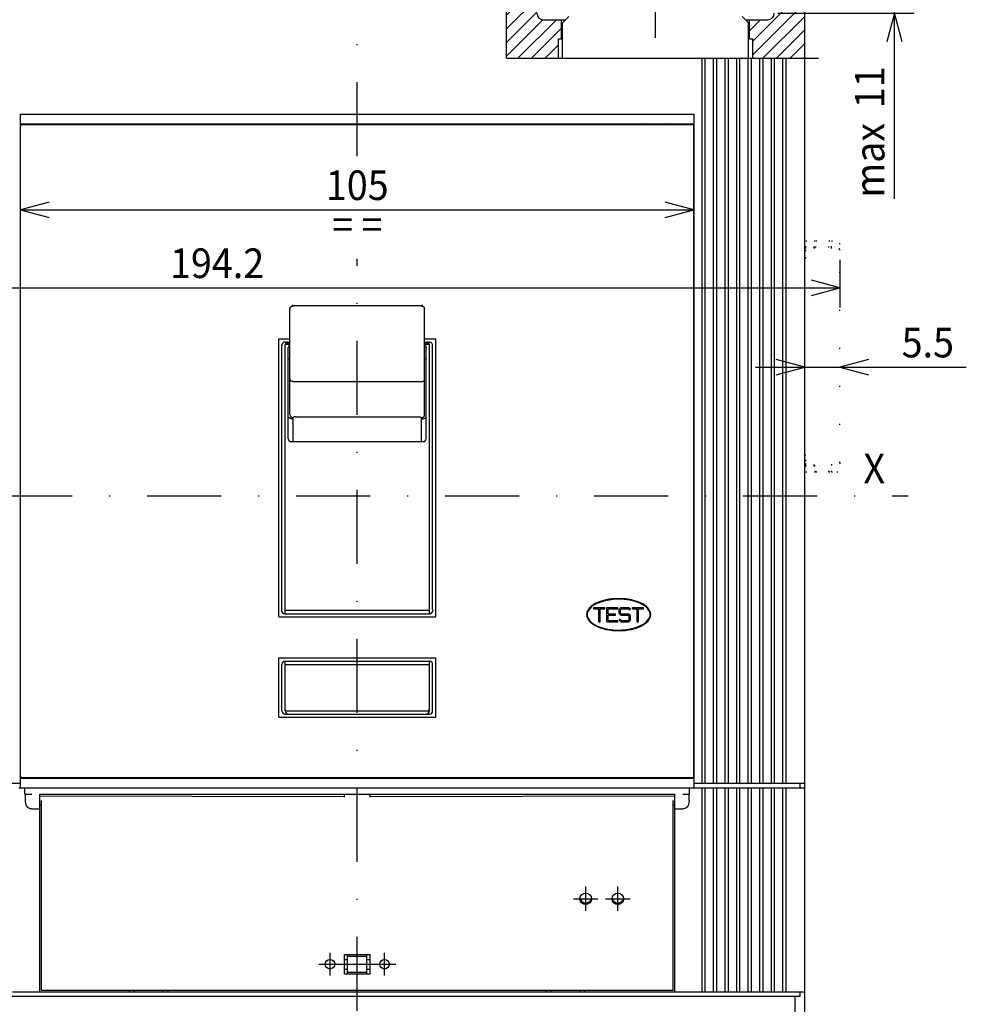
# Model space of a CAD drawing. Extents: x -411 to -36, y 6858 to 7131.
# Drawn here: x -345 to -249, y 6976 to 7076 of the extents above; entities that cross this region are included whole.
import ezdxf
from ezdxf.enums import TextEntityAlignment as Align

# ---------------------------------------------------------------- set-up
doc = ezdxf.new("R2010")
doc.units = 0
doc.header["$LTSCALE"] = 15
doc.linetypes.add('DASHDOT', pattern=[1, 0.5, -0.25, 0, -0.25])
doc.linetypes.add('DOT', pattern=[0.25, 0, -0.25])
doc.layers.get('0').update_dxf_attribs({"linetype": 'CONTINUOUS'})

# ---------------------------------------------------------------- blocks, each defined once
blk = doc.blocks.new('*H9')
at = {"color": 52, "linetype": 'CONTINUOUS'}
for p, q in [((-294.478039, 7094.100772), (-294.649534, 7093.929276)), ((-293.040547, 7094.159408), (-294.286481, 7092.913472)), ((-292.649796, 7093.171296), (-293.787237, 7092.033856)), ((-292.649787, 7091.792447), (-295.737237, 7088.704996)), ((-292.649777, 7090.413597), (-295.737237, 7087.326137)), ((-295.507623, 7090.313472), (-295.737237, 7090.083856)), ((-292.649767, 7089.034757), (-295.19338, 7086.491142)), ((-292.649757, 7087.655907), (-294.368114, 7085.937547)), ((-292.649746, 7086.277057), (-293.958779, 7084.968022)), ((-292.649736, 7084.898208), (-295.737237, 7081.810708)), ((-292.649726, 7083.519358), (-295.737237, 7080.431848)), ((-292.649716, 7082.140508), (-295.737237, 7079.052989)), ((-292.649706, 7080.761659), (-295.737237, 7077.674129)), ((-292.649696, 7079.382809), (-295.737237, 7076.295269)), ((-292.649686, 7078.003959), (-295.737237, 7074.91641)), ((-292.649676, 7076.625109), (-295.737237, 7073.53755)), ((-292.043386, 7075.85255), (-295.737237, 7072.1587)), ((-290.666091, 7075.850993), (-294.566108, 7071.950973)), ((-290.147237, 7074.990985), (-293.18725, 7071.950973)), ((-290.472237, 7073.287125), (-291.808392, 7071.950973))]:
    blk.add_line(p, q, dxfattribs=at)
blk = doc.blocks.new('*H10')
at = {"color": 52, "linetype": 'CONTINUOUS'}
for p, q in [((-266.85352, 7094.148131), (-268.599684, 7092.40196)), ((-268.231363, 7094.149143), (-268.535407, 7093.8451)), ((-266.487259, 7093.135531), (-266.709317, 7092.913472)), ((-267.462238, 7092.160551), (-268.599694, 7091.023091)), ((-266.487238, 7090.377832), (-268.599714, 7088.265362)), ((-267.280458, 7090.963472), (-268.599704, 7089.644231)), ((-265.512238, 7089.973972), (-268.599724, 7086.886492)), ((-265.512238, 7088.595112), (-268.599734, 7085.507622)), ((-265.512238, 7087.216263), (-266.373958, 7086.354539)), ((-267.078306, 7085.650197), (-268.599745, 7084.128753)), ((-267.186657, 7084.162981), (-268.599755, 7082.749883)), ((-266.600351, 7083.370426), (-268.599764, 7081.371014)), ((-265.589248, 7083.002679), (-268.599775, 7079.992144)), ((-265.512238, 7081.700824), (-268.599785, 7078.613284)), ((-265.512238, 7080.321974), (-268.599795, 7077.234415)), ((-265.512238, 7078.943115), (-270.777238, 7073.678111)), ((-265.512238, 7077.564255), (-270.777238, 7072.299251)), ((-265.512238, 7076.185395), (-269.74666, 7071.950973)), ((-269.983197, 7075.851013), (-271.102238, 7074.73197)), ((-265.512238, 7074.806536), (-268.367802, 7071.950973)), ((-265.512238, 7073.427676), (-266.988943, 7071.950973)), ((-265.512238, 7072.048816), (-265.610085, 7071.950973))]:
    blk.add_line(p, q, dxfattribs=at)
blk = doc.blocks.new('*U11')
at = {"color": 7, "linetype": 'CONTINUOUS'}
for p, q in [((-256.428177, 7057.700973), (-256.428177, 7088.650973)), ((-257.204634, 7086.54875), (-256.428177, 7083.650973)), ((-256.428177, 7083.650973), (-255.65172, 7086.54875)), ((-275.724738, 7083.650973), (-254.428177, 7083.650973)), ((-268.249738, 7076.500973), (-254.428177, 7076.500973)), ((-256.428177, 7076.500973), (-257.204634, 7073.603195)), ((-255.65172, 7073.603195), (-256.428177, 7076.500973))]:
    blk.add_line(p, q, dxfattribs=at)
at = {"color": 7, "linetype": 'CONTINUOUS', "width": 0.933333}
for s, p in [('11', (-258.928177, 7069.000973)), ('max', (-258.928177, 7061.600973))]:
    blk.add_text(s, height=3, rotation=90, dxfattribs=at).set_placement(p, align=Align.MIDDLE_CENTER)
blk = doc.blocks.new('*U15')
at = {"color": 7, "linetype": 'CONTINUOUS'}
for p, q in [((-342.064593, 7057.354434), (-344.96237, 7056.577977)), ((-276.737102, 7056.577977), (-279.63488, 7057.354434)), ((-344.96237, 7056.577977), (-276.737102, 7056.577977)), ((-344.96237, 7056.577977), (-342.064593, 7055.80152)), ((-279.63488, 7055.80152), (-276.737102, 7056.577977))]:
    blk.add_line(p, q, dxfattribs=at)
at = {"color": 7, "linetype": 'CONTINUOUS', "width": 0.933333}
for s, p in [('105', (-310.849736, 7059.077977)), ('= =', (-310.849736, 7055.077977))]:
    blk.add_text(s, height=3, dxfattribs=at).set_placement(p, align=Align.MIDDLE_CENTER)
blk = doc.blocks.new('*U18')
at = {"color": 7, "linetype": 'CONTINUOUS'}
for p, q in [((-261.93726, 7051.500641), (-261.93725, 7046.671017)), ((-261.937254, 7048.671017), (-264.835033, 7049.447468)), ((-388.167696, 7048.670765), (-261.937254, 7048.671017)), ((-264.83503, 7047.894554), (-261.937254, 7048.671017))]:
    blk.add_line(p, q, dxfattribs=at)
at = {"color": 7, "linetype": 'CONTINUOUS', "width": 0.933333}
blk.add_text('194.2', height=3, dxfattribs=at).set_placement((-325.05248, 7051.170891), align=Align.MIDDLE_CENTER)
blk = doc.blocks.new('*U20')
at = {"color": 7, "linetype": 'CONTINUOUS'}
for p, q in [((-265.512238, 7040.629294), (-268.410015, 7041.405751)), ((-259.039484, 7041.405751), (-261.937262, 7040.629294)), ((-270.512238, 7040.629294), (-249.137262, 7040.629294)), ((-268.410015, 7039.852836), (-265.512238, 7040.629294)), ((-261.937262, 7040.629294), (-259.039484, 7039.852836))]:
    blk.add_line(p, q, dxfattribs=at)
at = {"color": 7, "linetype": 'CONTINUOUS', "width": 0.933333}
blk.add_text('5.5', height=3, dxfattribs=at).set_placement((-253.037262, 7043.129293), align=Align.MIDDLE_CENTER)

msp = doc.modelspace()

# ---------------------------------------------------------------- linework, layer by layer
at = {"color": 7, "linetype": 'DASHDOT'}
for p, q in [((-280.624737, 7074.020462), (-280.624737, 7109.375564)), ((-310.849736, 7062.024764), (-310.849736, 7087.713473)), ((-310.849736, 6945.200517), (-310.849736, 7051.603159)), ((-362.34315, 7027.588475), (-255.013045, 7027.588475)), ((-287.699318, 6985.533479), (-287.699318, 6988.003479)), ((-284.449318, 6985.533479), (-284.449318, 6988.003479)), ((-288.934318, 6986.768479), (-286.464318, 6986.768479)), ((-285.684318, 6986.768479), (-283.214318, 6986.768479)), ((-313.612236, 6979.000977), (-313.612236, 6981.275976)), ((-308.087236, 6979.000977), (-308.087236, 6981.275976)), ((-314.749736, 6980.138476), (-312.474736, 6980.138476)), ((-312.799736, 6980.138476), (-308.899736, 6980.138476)), ((-309.224736, 6980.138476), (-306.949736, 6980.138476))]:
    msp.add_line(p, q, dxfattribs=at)
at = {"color": 7, "linetype": 'CONTINUOUS'}
for q in [(-295.737237, 7096.363582), (-264.104629, 7071.950973)]:
    msp.add_line((-295.737237, 7071.950973), q, dxfattribs=at)
at = {"color": 2, "linetype": 'CONTINUOUS'}
for p, q in [((-265.512238, 7071.950973), (-265.512238, 7083.000973)), ((-290.049737, 7075.525973), (-289.399737, 7076.175973)), ((-271.849738, 7076.175973), (-271.199738, 7075.525973)), ((-290.049737, 7071.950973), (-290.049737, 7075.525973)), ((-271.524738, 7075.850973), (-271.102238, 7075.850973)), ((-271.199738, 7071.950973), (-271.199738, 7075.525973)), ((-271.102238, 7073.900973), (-271.102238, 7075.850973)), ((-271.102238, 7075.850973), (-269.249738, 7075.850973)), ((-271.102238, 7073.900973), (-270.777238, 7073.900973)), ((-270.777238, 7071.950973), (-270.777238, 7073.900973)), ((-317.674736, 7046.589877), (-317.579551, 7046.759849)), ((-317.674736, 7046.377966), (-317.674736, 7046.589877)), ((-317.674736, 7042.53195), (-317.674736, 7046.377966)), ((-317.579551, 7046.759849), (-317.349736, 7046.843377)), ((-317.349736, 7046.904198), (-304.349737, 7046.904198)), ((-304.349737, 7046.843377), (-304.119922, 7046.759849)), ((-304.119922, 7046.759849), (-304.024737, 7046.563355)), ((-304.024737, 7046.377966), (-304.024737, 7046.588624)), ((-304.024737, 7042.537524), (-304.024737, 7046.377966)), ((-317.674736, 7042.135324), (-317.674736, 7042.53195)), ((-317.674736, 7039.481548), (-317.674736, 7042.135324)), ((-304.024737, 7042.135324), (-304.024737, 7042.537524)), ((-304.024737, 7039.481548), (-304.024737, 7042.135324)), ((-317.674736, 7035.835103), (-317.674736, 7039.481548)), ((-317.349736, 7039.178528), (-304.349737, 7039.178528)), ((-304.024737, 7035.835103), (-304.024737, 7039.481548)), ((-317.463881, 7035.410008), (-317.349736, 7035.410008)), ((-317.349736, 7034.600264), (-317.349736, 7035.51505)), ((-317.024737, 7035.621835), (-304.674737, 7035.621835)), ((-304.349737, 7034.600264), (-304.349737, 7035.522592)), ((-304.349737, 7035.410008), (-304.235589, 7035.410008)), ((-304.024737, 7035.835103), (-304.024737, 7035.835398)), ((-317.349736, 7033.092753), (-317.349736, 7034.600264)), ((-304.349737, 7033.092753), (-304.349737, 7034.600264))]:
    msp.add_line(p, q, dxfattribs=at)
at = {"color": 134, "linetype": 'CONTINUOUS'}
for p, q in [((-291.999737, 7075.850973), (-290.147237, 7075.850973)), ((-290.147237, 7075.850973), (-289.724737, 7075.850973)), ((-290.147237, 7073.900973), (-290.147237, 7075.850973)), ((-290.472237, 7073.900973), (-290.147237, 7073.900973)), ((-290.472237, 7071.950973), (-290.472237, 7073.900973)), ((-344.96237, 6999.183476), (-344.96237, 7065.093473)), ((-344.832865, 7065.223473), (-344.716625, 7065.223473)), ((-344.716625, 7065.223473), (-342.908081, 7065.223473)), ((-342.908081, 7065.223473), (-278.795921, 7065.223473)), ((-334.899735, 7065.223473), (-334.899735, 7065.288473)), ((-330.349736, 7065.223473), (-330.349736, 7065.288473)), ((-291.349737, 7065.223473), (-291.349737, 7065.288473)), ((-286.799737, 7065.223473), (-286.799737, 7065.288473)), ((-278.795921, 7065.223473), (-276.982847, 7065.223473)), ((-276.982847, 7065.223473), (-276.866608, 7065.223473)), ((-276.737102, 6999.183476), (-276.737102, 7065.093473)), ((-317.837236, 7043.188474), (-317.674736, 7043.188474)), ((-304.024737, 7043.188474), (-303.862237, 7043.188474)), ((-318.162236, 7031.163448), (-318.162236, 7042.888251)), ((-303.537237, 7031.163448), (-303.537237, 7042.888251)), ((-318.162236, 7016.007656), (-318.162236, 7031.163448)), ((-303.537237, 7016.007666), (-303.537237, 7031.163448)), ((-318.162236, 7010.395985), (-318.162236, 7010.850978)), ((-303.537237, 7010.395975), (-303.537237, 7010.850973)), ((-318.162236, 7005.813476), (-318.162236, 7005.943481)), ((-317.880725, 7005.488476), (-317.837236, 7005.488476)), ((-317.837236, 7005.488476), (-303.862237, 7005.488476)), ((-303.537237, 7005.813476), (-303.537237, 7005.943476)), ((-344.832865, 6999.053476), (-344.716625, 6999.053476)), ((-344.716625, 6999.053476), (-342.903551, 6999.053476)), ((-342.903551, 6999.053476), (-278.791392, 6999.053476)), ((-334.899735, 6998.988476), (-334.899735, 6999.053476)), ((-330.349736, 6998.988476), (-330.349736, 6999.053476)), ((-291.349737, 6998.988476), (-291.349737, 6999.053476)), ((-286.799737, 6998.988476), (-286.799737, 6999.053476)), ((-278.791392, 6999.053476), (-276.982847, 6999.053476)), ((-276.982847, 6999.053476), (-276.866608, 6999.053476))]:
    msp.add_line(p, q, dxfattribs=at)
at = {"color": 252, "linetype": 'CONTINUOUS'}
for p, q in [((-275.912238, 6998.468476), (-275.912238, 7071.950973)), ((-275.587238, 6998.468476), (-275.587238, 7071.950973)), ((-274.742238, 6998.468476), (-274.742238, 7071.950973)), ((-274.417238, 6998.468476), (-274.417238, 7071.950973)), ((-273.572238, 6998.468476), (-273.572238, 7071.950973)), ((-273.247238, 6998.468476), (-273.247238, 7071.950973)), ((-272.402238, 6998.468476), (-272.402238, 7071.950973)), ((-272.077238, 6998.468476), (-272.077238, 7071.950973)), ((-271.232238, 6998.468476), (-271.232238, 7071.950973)), ((-270.907238, 6998.468476), (-270.907238, 7071.950973)), ((-270.062238, 6998.468476), (-270.062238, 7071.950973)), ((-269.737238, 6998.468476), (-269.737238, 7071.950973)), ((-268.892238, 6998.468476), (-268.892238, 7071.950973)), ((-268.567238, 6998.468476), (-268.567238, 7071.950973)), ((-267.722238, 6998.468476), (-267.722238, 7071.950973)), ((-267.397238, 6998.468476), (-267.397238, 7071.950973)), ((-265.512238, 6998.468476), (-265.512238, 7071.950973)), ((-344.974735, 7066.263473), (-343.024735, 7066.263473)), ((-344.974735, 7065.288473), (-344.974735, 7066.263473)), ((-343.024735, 7066.263473), (-278.674737, 7066.263473)), ((-278.674737, 7066.263473), (-276.724738, 7066.263473)), ((-276.724738, 7065.288473), (-276.724738, 7066.263473)), ((-344.974735, 7065.288477), (-343.024735, 7065.288477)), ((-344.974735, 6998.988476), (-344.974735, 7065.288473)), ((-344.162235, 7065.223473), (-344.162235, 7065.288473)), ((-343.024735, 7065.288473), (-278.674737, 7065.288473)), ((-342.537235, 7065.223473), (-342.537235, 7065.288473)), ((-330.024736, 7065.223473), (-330.024736, 7065.288473)), ((-291.674737, 7065.223473), (-291.674737, 7065.288473)), ((-286.474737, 7065.223473), (-286.474737, 7065.288473)), ((-278.674737, 7065.288477), (-276.724738, 7065.288477)), ((-277.537237, 7065.223473), (-277.537237, 7065.288473)), ((-276.724738, 6998.988476), (-276.724738, 7065.288473)), ((-318.090829, 7042.954214), (-317.674736, 7042.954214)), ((-317.951314, 7043.083093), (-317.674736, 7043.083093)), ((-304.024737, 7043.083093), (-303.748158, 7043.083093)), ((-304.024737, 7042.954214), (-303.608643, 7042.954214)), ((-344.974735, 6998.988478), (-343.024735, 6998.988478)), ((-344.974735, 6998.013476), (-344.974735, 6998.988476)), ((-343.674735, 6998.988476), (-343.674735, 6999.053476)), ((-343.512235, 6998.988478), (-343.512235, 6999.053476)), ((-343.024735, 6998.988476), (-342.212235, 6998.988476)), ((-342.212235, 6998.988476), (-341.887235, 6998.988476)), ((-341.887235, 6998.988476), (-341.887235, 6999.053476)), ((-341.887235, 6998.988476), (-279.812237, 6998.988476)), ((-335.224735, 6998.988476), (-335.224735, 6999.053476)), ((-330.024736, 6998.988476), (-330.024736, 6999.053476)), ((-291.674737, 6998.988476), (-291.674737, 6999.053476)), ((-286.474737, 6998.988476), (-286.474737, 6999.053476)), ((-279.812237, 6998.988476), (-279.812237, 6999.053476)), ((-279.812237, 6998.988476), (-279.487237, 6998.988476)), ((-279.487237, 6998.988476), (-278.674737, 6998.988476)), ((-278.674737, 6998.988478), (-276.724738, 6998.988478)), ((-278.187237, 6998.988478), (-278.187237, 6999.053476)), ((-278.024737, 6998.988476), (-278.024737, 6999.053476)), ((-276.724738, 6998.013476), (-276.724738, 6998.988476)), ((-276.724738, 6998.468476), (-275.912238, 6998.468476)), ((-275.912238, 6998.468476), (-275.587238, 6998.468476)), ((-275.587238, 6998.468476), (-274.742238, 6998.468476)), ((-274.742238, 6998.468476), (-274.417238, 6998.468476)), ((-274.417238, 6998.468476), (-273.572238, 6998.468476)), ((-273.572238, 6998.468476), (-273.247238, 6998.468476)), ((-273.247238, 6998.468476), (-272.402238, 6998.468476)), ((-272.402238, 6998.468476), (-272.077238, 6998.468476)), ((-272.077238, 6998.468476), (-271.232238, 6998.468476)), ((-271.232238, 6998.468476), (-270.907238, 6998.468476)), ((-270.907238, 6998.468476), (-270.062238, 6998.468476)), ((-270.062238, 6998.468476), (-269.737238, 6998.468476)), ((-269.737238, 6998.468476), (-268.892238, 6998.468476)), ((-268.892238, 6998.468476), (-268.567238, 6998.468476)), ((-268.567238, 6998.468476), (-267.722238, 6998.468476)), ((-267.722238, 6998.468476), (-267.397238, 6998.468476)), ((-267.397238, 6998.468476), (-265.512238, 6998.468476)), ((-265.967238, 6998.013476), (-265.967238, 6998.468476)), ((-344.974735, 6998.013476), (-343.024735, 6998.013476)), ((-343.024735, 6998.013476), (-278.674737, 6998.013476)), ((-278.674737, 6998.013476), (-276.724738, 6998.013476))]:
    msp.add_line(p, q, dxfattribs=at)
at = {"color": 130, "linetype": 'DOT'}
for p, q in [((-265.382262, 7052.794056), (-265.38226, 7053.425954)), ((-265.382261, 7053.425952), (-264.537252, 7053.425962)), ((-264.537264, 7052.775957), (-264.537252, 7053.425954)), ((-264.537238, 7053.425956), (-264.374784, 7053.425956)), ((-263.074784, 7053.425956), (-262.782277, 7053.425956)), ((-262.782268, 7053.425955), (-262.262239, 7053.425955)), ((-262.782262, 7052.794068), (-262.78226, 7053.425955)), ((-261.937246, 7052.500641), (-261.937243, 7053.100954)), ((-265.38232, 7052.665825), (-265.38232, 7052.794056)), ((-265.382262, 7052.418459), (-265.382262, 7052.665825)), ((-265.382249, 7051.703461), (-265.382249, 7052.418459)), ((-264.537263, 7052.775957), (-262.782261, 7052.775955)), ((-264.537263, 7052.695236), (-264.537263, 7052.655896)), ((-264.537223, 7052.695236), (-264.537223, 7052.775957)), ((-262.782261, 7052.665836), (-262.782261, 7052.794068)), ((-262.782261, 7052.665836), (-262.782261, 7052.775955)), ((-262.037628, 7052.697769), (-262.015815, 7052.663865)), ((-262.015815, 7052.663865), (-261.937246, 7052.500641)), ((-261.937262, 7030.951275), (-261.937262, 7052.500641)), ((-265.512242, 7051.703461), (-265.382264, 7051.703461)), ((-265.512242, 7031.748476), (-265.382265, 7031.748476)), ((-265.382264, 7031.163445), (-265.382264, 7031.748476)), ((-265.382262, 7030.786091), (-265.382262, 7031.163445)), ((-265.382265, 7030.65786), (-265.382262, 7030.025962)), ((-265.382231, 7030.65786), (-265.382231, 7030.786091)), ((-264.537263, 7030.675962), (-264.537263, 7030.786081)), ((-264.537263, 7030.65785), (-264.537263, 7030.786081)), ((-264.537263, 7030.675962), (-262.782261, 7030.675962)), ((-264.537262, 7030.65785), (-264.53726, 7030.025962)), ((-262.782268, 7030.025962), (-262.782261, 7030.675962)), ((-262.782261, 7030.796021), (-262.782261, 7030.756683)), ((-262.782261, 7030.756683), (-262.782261, 7030.675962)), ((-261.937262, 7030.951275), (-261.93726, 7030.350962)), ((-265.382262, 7030.025965), (-264.537252, 7030.025955)), ((-264.537238, 7030.025962), (-264.374784, 7030.025962)), ((-263.074784, 7030.025962), (-262.782277, 7030.025962)), ((-262.782268, 7030.025962), (-262.262258, 7030.025962))]:
    msp.add_line(p, q, dxfattribs=at)
at = {"color": 2, "linetype": 'DOT'}
for p, q in [((-264.374784, 7053.425955), (-263.074784, 7053.425956)), ((-264.374784, 7052.775957), (-264.374784, 7053.425955)), ((-263.074784, 7052.775956), (-263.074784, 7053.425956)), ((-264.374784, 7030.025962), (-264.374784, 7030.675962)), ((-263.074784, 7030.025961), (-263.074784, 7030.675962)), ((-264.374784, 7030.025962), (-263.074784, 7030.025961))]:
    msp.add_line(p, q, dxfattribs=at)
at = {"color": 90, "linetype": 'DOT'}
for p, q in [((-265.512242, 7052.28846), (-265.382264, 7052.418438)), ((-265.512258, 7031.163458), (-265.382265, 7031.033465))]:
    msp.add_line(p, q, dxfattribs=at)
at = {"color": 136, "linetype": 'CONTINUOUS'}
for p, q in [((-318.812236, 7043.513474), (-317.674736, 7043.513474)), ((-318.812236, 7042.642604), (-318.812236, 7043.513474)), ((-318.162236, 7043.188474), (-317.674736, 7043.188474)), ((-304.024737, 7043.513474), (-302.887237, 7043.513474)), ((-304.024737, 7043.188474), (-303.537237, 7043.188474)), ((-302.887237, 7015.356425), (-302.887237, 7043.513474)), ((-318.812236, 7015.359479), (-318.812236, 7042.642604)), ((-318.487236, 7016.073623), (-318.487236, 7042.863474)), ((-303.212237, 7042.642604), (-303.212237, 7042.863474)), ((-303.212237, 7016.073623), (-303.212237, 7042.642604)), ((-318.812236, 7015.35643), (-302.890286, 7015.356425)), ((-318.487236, 7016.073306), (-318.487235, 7016.072885)), ((-318.223142, 7015.650973), (-303.476334, 7015.650982)), ((-318.162242, 7016.019843), (-303.537242, 7016.019839)), ((-318.162242, 7016.007663), (-318.162242, 7016.019808)), ((-318.162242, 7016.007656), (-303.537242, 7016.007666)), ((-318.162242, 7015.866576), (-318.162242, 7016.007656)), ((-318.162236, 7015.779073), (-318.162236, 7015.866575)), ((-303.537242, 7016.007659), (-303.537242, 7016.019804)), ((-303.537237, 7015.779136), (-303.537237, 7016.007666)), ((-303.212238, 7016.072885), (-303.212237, 7016.073306)), ((-318.812236, 7011.175978), (-302.890299, 7011.175973)), ((-318.812236, 7005.163476), (-318.812236, 7011.172928)), ((-318.487236, 7005.813476), (-318.487236, 7010.525978)), ((-318.162236, 7010.850978), (-303.537238, 7010.850973)), ((-303.212237, 7005.813476), (-303.212237, 7010.525973)), ((-302.887237, 7005.163476), (-302.887237, 7011.175688)), ((-318.162236, 7005.488476), (-303.537237, 7005.488476)), ((-318.812236, 7005.163476), (-302.887237, 7005.163476))]:
    msp.add_line(p, q, dxfattribs=at)
at = {"color": 255, "linetype": 'CONTINUOUS'}
for p, q in [((-317.837236, 7033.417778), (-317.837236, 7042.635072)), ((-303.862237, 7033.418065), (-303.862237, 7042.634787)), ((-317.512236, 7033.092753), (-304.187237, 7033.092753))]:
    msp.add_line(p, q, dxfattribs=at)
at = {"color": 150, "linetype": 'CONTINUOUS'}
for p, q in [((-286.864737, 7016.278478), (-285.759737, 7016.278478)), ((-286.864737, 7016.148478), (-286.864737, 7016.278478)), ((-285.759737, 7016.148478), (-285.759737, 7016.278478)), ((-285.564737, 7016.278478), (-284.459737, 7016.278478)), ((-285.564737, 7014.848478), (-285.564737, 7016.278478)), ((-284.459737, 7016.148478), (-284.459737, 7016.278478)), ((-284.297237, 7016.110402), (-284.129161, 7016.278478)), ((-284.129161, 7016.278478), (-283.327813, 7016.278478)), ((-283.327813, 7016.278478), (-283.159737, 7016.110402)), ((-282.964737, 7016.148478), (-282.964737, 7016.278478)), ((-282.964737, 7016.278478), (-281.859737, 7016.278478)), ((-281.859737, 7016.148478), (-281.859737, 7016.278478)), ((-286.864737, 7016.148478), (-286.377237, 7016.148478)), ((-286.377237, 7014.848478), (-286.377237, 7016.148478)), ((-286.247237, 7014.848478), (-286.247237, 7016.148478)), ((-286.247237, 7016.148478), (-285.759737, 7016.148478)), ((-285.434737, 7015.628478), (-285.434737, 7016.148478)), ((-285.434737, 7016.148478), (-284.459737, 7016.148478)), ((-285.434737, 7015.628478), (-284.687237, 7015.628478)), ((-285.434737, 7014.978478), (-285.434737, 7015.498478)), ((-285.434737, 7015.498478), (-284.687237, 7015.498478)), ((-284.687237, 7015.498478), (-284.687237, 7015.628478)), ((-284.297237, 7015.666554), (-284.297237, 7016.110402)), ((-284.297237, 7015.666554), (-284.129161, 7015.498478)), ((-284.167237, 7016.056554), (-284.075313, 7016.148478)), ((-284.167237, 7015.720402), (-284.167237, 7016.056554)), ((-284.167237, 7015.720402), (-284.075313, 7015.628478)), ((-284.129161, 7015.498478), (-283.381661, 7015.498478)), ((-284.075313, 7016.148478), (-283.381661, 7016.148478)), ((-284.075313, 7015.628478), (-283.327813, 7015.628478)), ((-283.381661, 7016.148478), (-283.251661, 7016.018478)), ((-283.381661, 7015.498478), (-283.289737, 7015.406554)), ((-283.327813, 7015.628478), (-283.159737, 7015.460402)), ((-283.289737, 7015.070402), (-283.289737, 7015.406554)), ((-283.251661, 7016.018478), (-283.159737, 7016.110402)), ((-283.159737, 7015.016554), (-283.159737, 7015.460402)), ((-282.964737, 7016.148478), (-282.477237, 7016.148478)), ((-282.477237, 7014.848478), (-282.477237, 7016.148478)), ((-282.347237, 7014.848478), (-282.347237, 7016.148478)), ((-282.347237, 7016.148478), (-281.859737, 7016.148478)), ((-286.377237, 7014.848478), (-286.247237, 7014.848478)), ((-285.564737, 7014.848478), (-284.459737, 7014.848478)), ((-285.434737, 7014.978478), (-284.459737, 7014.978478)), ((-284.459737, 7014.848478), (-284.459737, 7014.978478)), ((-284.297237, 7015.016554), (-284.205313, 7015.108478)), ((-284.297237, 7015.016554), (-284.129161, 7014.848478)), ((-284.205313, 7015.108478), (-284.075313, 7014.978478)), ((-284.129161, 7014.848478), (-283.327813, 7014.848478)), ((-284.075313, 7014.978478), (-283.381661, 7014.978478)), ((-283.381661, 7014.978478), (-283.289737, 7015.070402)), ((-283.327813, 7014.848478), (-283.159737, 7015.016554)), ((-282.477237, 7014.848478), (-282.347237, 7014.848478)), ((-265.512238, 6998.013476), (-265.512238, 6998.468476)), ((-265.512238, 6964.863477), (-265.512238, 6977.343476))]:
    msp.add_line(p, q, dxfattribs=at)
at = {"color": 90, "linetype": 'CONTINUOUS'}
for p, q in [((-318.162239, 7005.943485), (-318.162239, 7010.395985)), ((-318.162236, 7010.525975), (-318.032239, 7010.525975)), ((-318.032239, 7010.525975), (-303.667237, 7010.525975)), ((-303.667237, 7010.525975), (-303.617957, 7010.516273)), ((-303.667237, 7010.525975), (-303.537237, 7010.525975)), ((-303.617957, 7010.516273), (-303.53724, 7010.395975)), ((-303.537237, 7005.943476), (-303.537237, 7010.395975)), ((-318.032239, 7005.813476), (-303.667237, 7005.813476)), ((-303.667237, 7005.813476), (-303.617957, 7005.823178)), ((-303.667237, 7005.813476), (-303.537237, 7005.813476)), ((-303.617957, 7005.823178), (-303.53724, 7005.943476))]:
    msp.add_line(p, q, dxfattribs=at)
at = {"color": 3, "linetype": 'CONTINUOUS'}
for p, q in [((-318.162236, 7010.850975), (-303.537237, 7010.850975)), ((-312.149736, 6997.05819), (-312.149736, 6997.363476)), ((-309.549736, 6997.05819), (-309.549736, 6997.363476)), ((-343.024735, 6997.199764), (-312.149736, 6997.129333)), ((-343.024735, 6996.283669), (-342.862235, 6996.301324)), ((-342.862235, 6977.505976), (-342.862235, 6996.713476)), ((-309.549736, 6997.12927), (-278.674737, 6997.199763)), ((-278.837237, 6977.505976), (-278.837237, 6996.713476)), ((-278.837237, 6996.301324), (-278.674737, 6996.283669)), ((-312.149736, 6979.163476), (-312.149736, 6981.113476)), ((-312.149736, 6981.113476), (-309.549736, 6981.113476)), ((-309.549736, 6979.163476), (-309.549736, 6981.113476)), ((-312.149736, 6979.163476), (-309.549736, 6979.163476)), ((-342.862235, 6977.505977), (-278.837237, 6977.505977)), ((-333.437235, 6977.343476), (-333.437235, 6977.505976)), ((-330.512236, 6977.343476), (-330.512236, 6977.505976)), ((-291.187237, 6977.343476), (-291.187237, 6977.505976)), ((-288.262237, 6977.343476), (-288.262237, 6977.505976))]:
    msp.add_line(p, q, dxfattribs=at)
at = {"color": 253, "linetype": 'CONTINUOUS'}
msp.add_line((-360.899734, 6998.468476), (-344.974735, 6998.468476), dxfattribs=at)
at = {"color": 50, "linetype": 'CONTINUOUS'}
for p, q in [((-345.137235, 6998.013476), (-344.974735, 6998.013476)), ((-344.519735, 6997.363476), (-344.519735, 6998.013476)), ((-344.519735, 6997.363476), (-343.837235, 6997.363476)), ((-344.466595, 6996.713476), (-344.466595, 6997.363476)), ((-343.024735, 6996.713476), (-343.024735, 6997.363476)), ((-343.024735, 6997.363476), (-278.674737, 6997.363476)), ((-278.674737, 6996.713476), (-278.674737, 6997.363476)), ((-277.862237, 6997.363476), (-277.179738, 6997.363476)), ((-277.232878, 6996.713476), (-277.232878, 6997.363476)), ((-277.179738, 6997.363476), (-277.179738, 6998.013476)), ((-276.724738, 6998.013478), (-276.562238, 6998.013478)), ((-276.562238, 6998.013478), (-275.912238, 6998.013478)), ((-275.912238, 6998.013476), (-275.587238, 6998.013476)), ((-275.912238, 6977.343476), (-275.912238, 6998.013476)), ((-275.587238, 6998.013478), (-274.742238, 6998.013478)), ((-275.587238, 6977.343476), (-275.587238, 6998.013476)), ((-274.742238, 6998.013476), (-274.417238, 6998.013476)), ((-274.742238, 6977.343476), (-274.742238, 6998.013476)), ((-274.417238, 6998.013478), (-273.572238, 6998.013478)), ((-274.417238, 6977.343476), (-274.417238, 6998.013476)), ((-273.572238, 6998.013476), (-273.247238, 6998.013476)), ((-273.572238, 6977.343476), (-273.572238, 6998.013476)), ((-273.247238, 6998.013478), (-272.402238, 6998.013478)), ((-273.247238, 6977.343476), (-273.247238, 6998.013476)), ((-272.402238, 6998.013476), (-272.077238, 6998.013476)), ((-272.402238, 6977.343476), (-272.402238, 6998.013476)), ((-272.077238, 6998.013478), (-271.232238, 6998.013478)), ((-272.077238, 6977.343476), (-272.077238, 6998.013476)), ((-271.232238, 6998.013476), (-270.907238, 6998.013476)), ((-271.232238, 6977.343476), (-271.232238, 6998.013476)), ((-270.907238, 6998.013478), (-270.062238, 6998.013478)), ((-270.907238, 6977.343476), (-270.907238, 6998.013476)), ((-270.062238, 6998.013476), (-269.737238, 6998.013476)), ((-270.062238, 6977.343476), (-270.062238, 6998.013476)), ((-269.737238, 6998.013478), (-268.892238, 6998.013478)), ((-269.737238, 6977.343476), (-269.737238, 6998.013476)), ((-268.892238, 6998.013476), (-268.567238, 6998.013476)), ((-268.892238, 6977.343476), (-268.892238, 6998.013476)), ((-268.567238, 6998.013478), (-267.722238, 6998.013478)), ((-268.567238, 6977.343476), (-268.567238, 6998.013476)), ((-267.722238, 6998.013476), (-267.397238, 6998.013476)), ((-267.722238, 6977.343476), (-267.722238, 6998.013476)), ((-267.397238, 6998.013478), (-265.512238, 6998.013478)), ((-267.397238, 6977.343476), (-267.397238, 6998.013476)), ((-265.512238, 6977.343476), (-265.512238, 6998.013476)), ((-343.024735, 6995.869101), (-343.024735, 6996.713476)), ((-278.674737, 6995.869101), (-278.674737, 6996.713476)), ((-343.837235, 6995.869101), (-343.024735, 6995.869101)), ((-343.024735, 6977.343476), (-343.024735, 6995.869101)), ((-278.674737, 6977.343476), (-278.674737, 6995.869101)), ((-278.674737, 6995.869101), (-277.862237, 6995.869101)), ((-312.149736, 6980.625976), (-311.824736, 6980.625976)), ((-311.824736, 6980.950976), (-311.824736, 6981.113476)), ((-311.824736, 6980.625976), (-311.824736, 6980.950976)), ((-311.824736, 6980.950976), (-309.874736, 6980.950976)), ((-311.824736, 6979.650976), (-311.824736, 6980.625976)), ((-309.874736, 6980.950976), (-309.874736, 6981.113476)), ((-309.874736, 6980.625976), (-309.874736, 6980.950976)), ((-309.874736, 6980.625976), (-309.549736, 6980.625976)), ((-309.874736, 6979.650976), (-309.874736, 6980.625976)), ((-312.149736, 6979.650976), (-311.824736, 6979.650976)), ((-311.824736, 6979.325976), (-311.824736, 6979.650976)), ((-311.824736, 6979.163476), (-311.824736, 6979.325976)), ((-311.824736, 6979.325976), (-309.874736, 6979.325976)), ((-309.874736, 6979.325976), (-309.874736, 6979.650976)), ((-309.874736, 6979.650976), (-309.549736, 6979.650976)), ((-309.874736, 6979.163476), (-309.874736, 6979.325976)), ((-345.787235, 6977.343476), (-343.024735, 6977.343476)), ((-343.024735, 6977.343476), (-278.674737, 6977.343476)), ((-333.924735, 6977.343476), (-333.924735, 6977.505976)), ((-330.024736, 6977.343476), (-330.024736, 6977.505976)), ((-291.674737, 6977.343476), (-291.674737, 6977.505976)), ((-287.774737, 6977.343476), (-287.774737, 6977.505976)), ((-278.674737, 6977.343476), (-275.912238, 6977.343476)), ((-275.912238, 6977.343476), (-275.587238, 6977.343476)), ((-275.587238, 6977.343476), (-274.742238, 6977.343476)), ((-274.742238, 6977.343476), (-274.417238, 6977.343476)), ((-274.417238, 6977.343476), (-273.572238, 6977.343476)), ((-273.572238, 6977.343476), (-273.247238, 6977.343476)), ((-273.247238, 6977.343476), (-272.402238, 6977.343476)), ((-272.402238, 6977.343476), (-272.077238, 6977.343476)), ((-272.077238, 6977.343476), (-271.232238, 6977.343476)), ((-271.232238, 6977.343476), (-270.907238, 6977.343476)), ((-270.907238, 6977.343476), (-270.062238, 6977.343476)), ((-270.062238, 6977.343476), (-269.737238, 6977.343476)), ((-269.737238, 6977.343476), (-268.892238, 6977.343476)), ((-268.892238, 6977.343476), (-268.567238, 6977.343476)), ((-268.567238, 6977.343476), (-267.722238, 6977.343476)), ((-267.722238, 6977.343476), (-267.397238, 6977.343476)), ((-267.397238, 6977.343476), (-265.512238, 6977.343476)), ((-265.967238, 6976.888476), (-265.967238, 6977.343476)), ((-385.957234, 6976.888476), (-267.462238, 6976.888476)), ((-267.462238, 6976.888476), (-265.967238, 6976.888476)), ((-266.487238, 6965.025977), (-266.487238, 6976.888476))]:
    msp.add_line(p, q, dxfattribs=at)
at = {"color": 134, "linetype": 'CONTINUOUS'}
for points in [[(-344.832865, 7065.223473), (-344.882424, 7065.213578), (-344.924439, 7065.185397), (-344.952512, 7065.143222), (-344.96237, 7065.093473)], [(-276.737101, 7065.093473), (-276.746959, 7065.143223), (-276.775032, 7065.185398), (-276.817047, 7065.213579), (-276.866608, 7065.223475)], [(-281.112237, 7015.563475), (-281.137477, 7015.763982), (-281.19954, 7015.93832), (-281.293555, 7016.09852), (-281.413611, 7016.246745), (-281.553738, 7016.381283), (-281.76552, 7016.540652), (-281.996055, 7016.677425), (-282.239545, 7016.794014), (-282.492182, 7016.892523), (-282.751445, 7016.974799), (-283.066916, 7017.053829), (-283.387144, 7017.113649), (-283.710566, 7017.155494), (-284.035941, 7017.180248), (-284.362238, 7017.188441), (-284.688535, 7017.180248), (-285.01391, 7017.155494), (-285.337332, 7017.113649), (-285.65756, 7017.053829), (-285.973031, 7016.974798), (-286.232294, 7016.892523), (-286.48493, 7016.794013), (-286.728421, 7016.677425), (-286.958955, 7016.540652), (-287.170737, 7016.381282), (-287.310863, 7016.246745), (-287.43092, 7016.09852), (-287.524935, 7015.938319), (-287.586998, 7015.763982), (-287.612237, 7015.563475)], [(-287.612237, 7015.563475), (-287.586998, 7015.362968), (-287.524935, 7015.188631), (-287.43092, 7015.02843), (-287.310863, 7014.880205), (-287.170737, 7014.745668), (-286.958954, 7014.586298), (-286.72842, 7014.449525), (-286.484929, 7014.332936), (-286.232293, 7014.234427), (-285.973029, 7014.152152), (-285.657558, 7014.073121), (-285.33733, 7014.013301), (-285.013908, 7013.971456), (-284.688533, 7013.946702), (-284.362236, 7013.938509), (-284.035939, 7013.946702), (-283.710565, 7013.971456), (-283.387142, 7014.013302), (-283.066914, 7014.073122), (-282.751444, 7014.152152), (-282.492181, 7014.234427), (-282.239544, 7014.332937), (-281.996054, 7014.449525), (-281.765519, 7014.586299), (-281.553737, 7014.745668), (-281.413611, 7014.880206), (-281.293554, 7015.028431), (-281.19954, 7015.188631), (-281.137477, 7015.362968), (-281.112237, 7015.563475)], [(-344.962371, 6999.183476), (-344.952514, 6999.133726), (-344.92444, 6999.091551), (-344.882425, 6999.06337), (-344.832865, 6999.053474)], [(-276.866608, 6999.053476), (-276.817048, 6999.063371), (-276.775034, 6999.091552), (-276.74696, 6999.133727), (-276.737102, 6999.183476)]]:
    msp.add_lwpolyline(points, dxfattribs=at)
at = {"color": 2, "linetype": 'CONTINUOUS'}
for points in [[(-317.349736, 7046.904198), (-317.416654, 7046.897436), (-317.480705, 7046.87744)], [(-304.219581, 7046.877791), (-304.283253, 7046.897528), (-304.349737, 7046.904201)], [(-304.024733, 7046.588624), (-304.02569, 7046.612821)], [(-317.696275, 7041.513178), (-317.814208, 7041.451262), (-317.862142, 7041.418858)], [(-304.003021, 7041.513105), (-303.88499, 7041.451088), (-303.836933, 7041.418572)], [(-317.349736, 7039.178528), (-317.450207, 7039.19337), (-317.540814, 7039.236433), (-317.612701, 7039.303482), (-317.658844, 7039.387945), (-317.674736, 7039.481548)], [(-304.349737, 7039.178528), (-304.249265, 7039.193369), (-304.158659, 7039.236433), (-304.086772, 7039.303483), (-304.040629, 7039.387945), (-304.024737, 7039.481548)], [(-317.463877, 7035.410008), (-317.553257, 7035.418101), (-317.71663, 7035.473479), (-317.865781, 7035.569991)], [(-317.674728, 7035.835103), (-317.649323, 7035.718069), (-317.57872, 7035.619025), (-317.47357, 7035.552913), (-317.349736, 7035.529709)], [(-317.024736, 7035.621835), (-317.211703, 7035.602519), (-317.282823, 7035.580276), (-317.329866, 7035.552619), (-317.349292, 7035.521635)], [(-304.674737, 7035.621835), (-304.48863, 7035.602716), (-304.417602, 7035.580677), (-304.370323, 7035.553244), (-304.350325, 7035.522486)], [(-304.349736, 7035.529707), (-304.225901, 7035.55291), (-304.120749, 7035.619022), (-304.050145, 7035.718067), (-304.024742, 7035.835103)], [(-304.349727, 7035.521673), (-304.224838, 7035.546655), (-304.11907, 7035.615075), (-304.04868, 7035.716417), (-304.024486, 7035.835105)], [(-304.235595, 7035.410008), (-304.146334, 7035.41808), (-303.983166, 7035.473318), (-303.834176, 7035.569604)]]:
    msp.add_lwpolyline(points, dxfattribs=at)
at = {"color": 255, "linetype": 'CONTINUOUS'}
for points in [[(-317.837236, 7042.625151), (-317.830388, 7042.691237)], [(-317.741197, 7042.863559), (-317.801196, 7042.782145), (-317.832982, 7042.686327), (-317.837231, 7042.635914)], [(-303.862239, 7042.635345), (-303.87847, 7042.735097), (-303.92492, 7042.825009), (-303.958175, 7042.86346)], [(-303.866861, 7042.679437), (-303.862237, 7042.625151)]]:
    msp.add_lwpolyline(points, dxfattribs=at)
at = {"color": 150, "linetype": 'CONTINUOUS'}
for points in [[(-281.177238, 7015.563478), (-281.18458, 7015.6691), (-281.206606, 7015.773664), (-281.243316, 7015.87717), (-281.29471, 7015.979617), (-281.360788, 7016.081006), (-281.447802, 7016.188362), (-281.543511, 7016.285816), (-281.754944, 7016.455526), (-281.985386, 7016.597635), (-282.228465, 7016.71748), (-282.480299, 7016.81865), (-282.738658, 7016.903396), (-283.002123, 7016.973033), (-283.269255, 7017.028353), (-283.803589, 7017.099041), (-284.242235, 7017.122359), (-284.678161, 7017.115752), (-285.111678, 7017.079381), (-285.542392, 7017.011471), (-285.969209, 7016.908319), (-286.37468, 7016.768783), (-286.579852, 7016.678912), (-286.778911, 7016.575203), (-286.967761, 7016.456321), (-287.142261, 7016.3204), (-287.297068, 7016.165277), (-287.42446, 7015.988723), (-287.513174, 7015.788678), (-287.538251, 7015.679304), (-287.547237, 7015.563478)], [(-287.547237, 7015.563478), (-287.539895, 7015.457855), (-287.517869, 7015.353291), (-287.481159, 7015.249786), (-287.429765, 7015.147338), (-287.363687, 7015.045949), (-287.276673, 7014.938593), (-287.180963, 7014.84114), (-286.96953, 7014.671429), (-286.739088, 7014.529321), (-286.496009, 7014.409476), (-286.244175, 7014.308305), (-285.985817, 7014.223559), (-285.722351, 7014.153923), (-285.45522, 7014.098602), (-284.920885, 7014.027914), (-284.48224, 7014.004596), (-284.046313, 7014.011203), (-283.612796, 7014.047575), (-283.182082, 7014.115484), (-282.755265, 7014.218636), (-282.349794, 7014.358172), (-282.144623, 7014.448044), (-281.945563, 7014.551752), (-281.756714, 7014.670634), (-281.582213, 7014.806555), (-281.427406, 7014.961678), (-281.300014, 7015.138232), (-281.2113, 7015.338278), (-281.186223, 7015.447652), (-281.177238, 7015.563478)]]:
    msp.add_lwpolyline(points, dxfattribs=at)
at = {"color": 136, "linetype": 'CONTINUOUS'}
for points in [[(-318.517693, 7015.94553), (-318.481832, 7015.843494), (-318.414992, 7015.753678), (-318.325177, 7015.686837), (-318.223142, 7015.650976)], [(-303.476299, 7015.650968), (-303.374263, 7015.686834), (-303.284446, 7015.75368), (-303.217606, 7015.843501), (-303.181747, 7015.945539)]]:
    msp.add_lwpolyline(points, dxfattribs=at)
at = {"color": 50, "linetype": 'CONTINUOUS'}
for points in [[(-343.837235, 6995.869096), (-343.981348, 6995.887931), (-344.113259, 6995.941296), (-344.223113, 6996.019957), (-344.31024, 6996.116577), (-344.377753, 6996.230996), (-344.440132, 6996.422311), (-344.464138, 6996.618506), (-344.466619, 6996.713476)], [(-277.232854, 6996.713476), (-277.243254, 6996.52139), (-277.286155, 6996.321531), (-277.353609, 6996.170457), (-277.429884, 6996.067887), (-277.521387, 6995.982566), (-277.644629, 6995.912667), (-277.78615, 6995.874384), (-277.862237, 6995.869096)], [(-288.210808, 6986.646834), (-288.200792, 6986.629439)], [(-288.113328, 6986.517309), (-288.043411, 6986.457672), (-287.964855, 6986.40972), (-287.879698, 6986.374635), (-287.790292, 6986.353246), (-287.6993, 6986.345977)], [(-287.6993, 6986.345977), (-287.578719, 6986.358708), (-287.462494, 6986.396111), (-287.356499, 6986.456726), (-287.265634, 6986.537939), (-287.193824, 6986.636194)], [(-284.960808, 6986.646834), (-284.950792, 6986.629439)], [(-284.863329, 6986.517309), (-284.793411, 6986.457672), (-284.714855, 6986.40972), (-284.629699, 6986.374635), (-284.540292, 6986.353246), (-284.4493, 6986.345977)], [(-284.4493, 6986.345977), (-284.328719, 6986.358708), (-284.212494, 6986.396111), (-284.1065, 6986.456726), (-284.015634, 6986.537939), (-283.943824, 6986.636194)]]:
    msp.add_lwpolyline(points, dxfattribs=at)
at = {"color": 3, "linetype": 'CONTINUOUS'}
for centre, radius in [((-287.699318, 6986.768479), 0.585), ((-284.449318, 6986.768479), 0.585), ((-313.612236, 6980.138476), 0.4875), ((-308.087236, 6980.138476), 0.4875)]:
    msp.add_circle(centre, radius, dxfattribs=at)
at = {"color": 134, "linetype": 'CONTINUOUS'}
for centre, radius, start, end in [((-291.999737, 7076.500973), 0.65, 180, 270), ((-317.837236, 7042.863474), 0.325, 90, 175.640435), ((-303.862237, 7042.863474), 0.325, 4.359565, 90), ((-317.837236, 7005.813476), 0.325, 180, 270), ((-303.862237, 7005.813476), 0.325, 270, 360)]:
    msp.add_arc(centre, radius, start, end, dxfattribs=at)
at = {"color": 2, "linetype": 'CONTINUOUS'}
msp.add_arc((-269.249738, 7076.500973), 0.65, 270, 360, dxfattribs=at)
at = {"color": 252, "linetype": 'CONTINUOUS'}
for centre, radius, start, end in [((-280.624735, 7061.908461), 3.575, 109.010658, 111.690701), ((-279.487237, 7065.678469), 1.3, 199.185571, 202.577564), ((-280.624735, 7061.908461), 3.575, 68.526239, 70.988482)]:
    msp.add_arc(centre, radius, start, end, dxfattribs=at)
at = {"color": 130, "linetype": 'DOT'}
for centre, start, end in [((-262.262244, 7053.100954), 0.000124, 89.999238), ((-262.26226, 7030.350963), 270.000465, 359.999793)]:
    msp.add_arc(centre, 0.325001, start, end, dxfattribs=at)
at = {"color": 136, "linetype": 'CONTINUOUS'}
for centre, radius, start, end in [((-318.16192, 7042.862783), 0.325691, 90.055516, 166.244325), ((-303.536776, 7042.865577), 0.322897, 59.23141, 90.081804), ((-303.537803, 7042.862948), 0.325693, 14.783367, 59.320962), ((-318.160409, 7042.864196), 0.326828, 166.547851, 180.126513), ((-303.538115, 7042.864273), 0.32588, 359.859561, 374.544094), ((-318.775864, 7016.074443), 0.288629, 333.572418, 359.837194), ((-318.345383, 7015.787644), 0.183348, 311.869769, 357.320741), ((-303.353995, 7015.787673), 0.183443, 182.687031, 228.175543), ((-302.923613, 7016.074442), 0.288625, 180.162659, 206.458204), ((-318.162236, 7010.525978), 0.325, 89.999982, 180), ((-303.537233, 7010.525976), 0.325, 75.463919, 90.000537), ((-303.537685, 7010.525553), 0.325531, 33.760135, 75.405544), ((-303.537233, 7010.525976), 0.325, 359.999439, 393.741965), ((-318.162239, 7005.813472), 0.325, 179.999439, 210.631279), ((-318.16171, 7005.814042), 0.325693, 210.679045, 255.216519), ((-318.162239, 7005.813472), 0.325, 255.281157, 270.000555), ((-303.537237, 7005.813476), 0.325, 270, 360)]:
    msp.add_arc(centre, radius, start, end, dxfattribs=at)
at = {"color": 255, "linetype": 'CONTINUOUS'}
for centre, radius, start, end in [((-317.511735, 7033.418175), 0.325462, 180.069832, 269.911794), ((-304.187739, 7033.418177), 0.325464, 270.088429, 359.980357)]:
    msp.add_arc(centre, radius, start, end, dxfattribs=at)
at = {"color": 90, "linetype": 'CONTINUOUS'}
for centre, radius, start, end in [((-318.032238, 7010.395974), 0.130003, 90.000717, 179.995064), ((-318.032234, 7005.943481), 0.130007, 179.998094, 269.997688)]:
    msp.add_arc(centre, radius, start, end, dxfattribs=at)
at = {"color": 50, "linetype": 'CONTINUOUS'}
for centre, start, end in [((-287.6993, 6986.930977), 209.959797, 270), ((-287.6993, 6986.930977), 270, 327.749945), ((-284.4493, 6986.930977), 209.959797, 270), ((-284.4493, 6986.930977), 270, 327.749945)]:
    msp.add_arc(centre, 0.585, start, end, dxfattribs=at)

# ---------------------------------------------------------------- block references
at = {"color": 7, "linetype": 'CONTINUOUS'}
for name in ['*H9', '*H10', '*U11', '*U15', '*U18', '*U20']:
    msp.add_blockref(name, (0, 0), dxfattribs=at)

# ---------------------------------------------------------------- texts
at = {"color": 2, "linetype": 'CONTINUOUS', "width": 0.933333}
msp.add_text('X', height=3, dxfattribs=at).set_placement((-258.464087, 7030.373181), align=Align.MIDDLE_CENTER)

doc.saveas('drawing.dxf')
